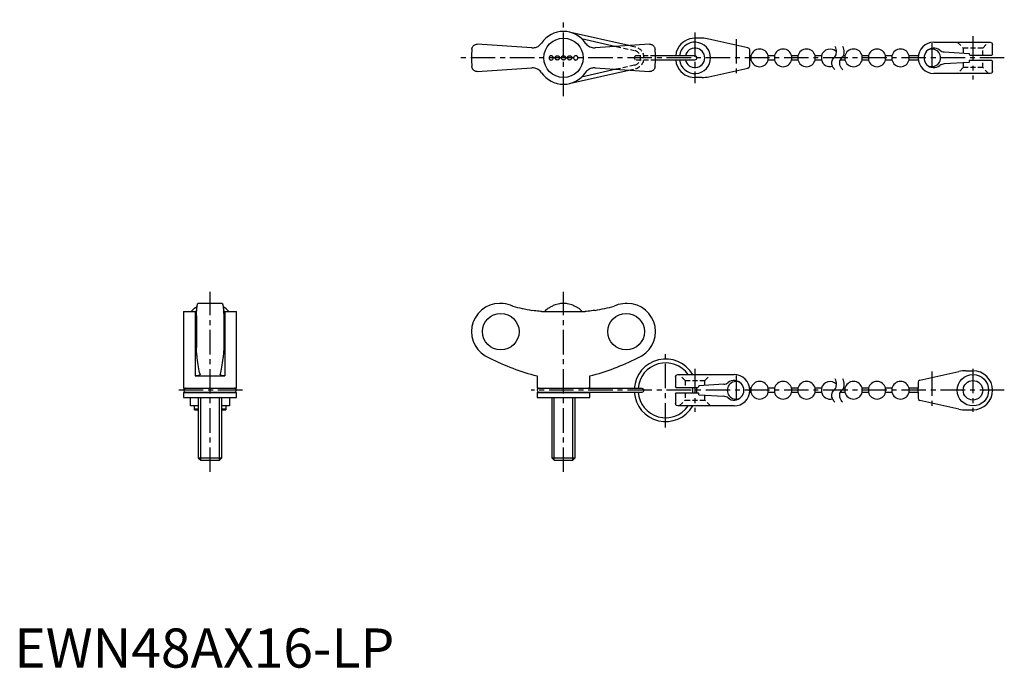
# Model space of a CAD drawing. Extents: x 1 to 253, y 0 to 165.
import ezdxf

# ---------------------------------------------------------------- set-up
doc = ezdxf.new("R2010")
doc.units = 0
doc.header["$LTSCALE"] = 5
doc.header["$MEASUREMENT"] = 0
doc.linetypes.add('CENTER', pattern=[2, 1.25, -0.25, 0.25, -0.25])
doc.linetypes.add('HIDDEN', pattern=[0.375, 0.25, -0.125])
doc.layers.get('0').update_dxf_attribs({"linetype": 'CONTINUOUS'})
for name, color, linetype in [('1', 1, 'CENTER'), ('2', 2, 'HIDDEN'), ('3', 3, 'CONTINUOUS'), ('4', 4, 'CONTINUOUS')]:
    doc.layers.add(name, color=color, linetype=linetype)
doc.styles.add('Standard1', font='arial.ttf')

msp = doc.modelspace()

# ---------------------------------------------------------------- linework, layer by layer
for p, q in [((156.91, 158.87), (141.74, 162.31)), ((132.16, 158.3), (118.25, 159.23)), ((144.85, 160.67), (153.71, 158.66)), ((162.25, 159.23), (148.34, 158.3)), ((175.68, 160.73), (173.83, 160.73)), ((187.36, 158.33), (177.41, 160.54)), ((234.83, 159.73), (249.23, 159.73)), ((249.83, 156.58), (249.83, 159.13)), ((173.83, 156.23), (163.74, 156.23)), ((187.83, 156.23), (187.83, 157.75)), ((188.14, 156.23), (187.83, 156.23)), ((188.14, 156.23), (188.14, 155.23)), ((194.14, 156.23), (192.53, 156.23)), ((192.53, 155.23), (192.53, 156.23)), ((194.14, 156.23), (194.14, 155.23)), ((200.14, 156.23), (198.53, 156.23)), ((198.53, 155.23), (198.53, 156.23)), ((200.14, 156.23), (200.14, 155.23)), ((206.14, 156.23), (204.53, 156.23)), ((204.53, 155.23), (204.53, 156.23)), ((206.14, 156.23), (206.14, 155.23)), ((212.14, 156.23), (211.73, 156.23)), ((212.14, 156.23), (212.14, 155.23)), ((218.14, 156.23), (216.53, 156.23)), ((216.53, 155.23), (216.53, 156.23)), ((218.14, 156.23), (218.14, 155.23)), ((224.14, 156.23), (222.53, 156.23)), ((222.53, 155.23), (222.53, 156.23)), ((224.14, 156.23), (224.14, 155.23)), ((230.86, 156.23), (228.53, 156.23)), ((228.53, 155.23), (228.53, 156.23)), ((237.5, 157.26), (243.83, 156.88)), ((244.33, 156.38), (249.63, 156.38)), ((163.74, 155.23), (173.83, 155.23)), ((187.83, 153.71), (187.83, 155.23)), ((187.83, 155.23), (188.14, 155.23)), ((192.53, 155.23), (194.14, 155.23)), ((198.53, 155.23), (200.14, 155.23)), ((204.53, 155.23), (206.14, 155.23)), ((210.95, 155.23), (212.14, 155.23)), ((216.53, 155.23), (218.14, 155.23)), ((222.53, 155.23), (224.14, 155.23)), ((228.53, 155.23), (230.86, 155.23)), ((243.83, 154.58), (237.5, 154.19)), ((243.83, 154.88), (243.83, 154.58)), ((249.63, 155.08), (244.03, 155.08)), ((249.83, 152.33), (249.83, 154.88)), ((118.25, 152.23), (132.16, 153.16)), ((141.74, 149.14), (156.91, 152.58)), ((153.71, 152.8), (144.85, 150.79)), ((148.34, 153.16), (162.25, 152.23)), ((177.41, 150.92), (187.36, 153.12)), ((249.23, 151.73), (234.83, 151.73)), ((175.68, 150.73), (173.83, 150.73)), ((43.25, 90.97), (43.25, 71.39)), ((43.25, 90.97), (46.21, 90.97)), ((46.21, 90.97), (46.21, 74.5)), ((53.1, 93), (46.9, 93)), ((53.79, 90.97), (53.79, 74.5)), ((53.79, 90.97), (56.75, 90.97)), ((56.75, 71.39), (56.75, 90.97)), ((124.25, 93), (123.95, 93)), ((134.67, 90.97), (145.83, 90.97)), ((139.23, 92.92), (138.13, 92.66)), ((140.8, 92.98), (139.7, 92.98)), ((142.37, 92.66), (141.27, 92.92)), ((156.55, 93), (156.25, 93)), ((46.5, 89.81), (46.5, 81.79)), ((53.5, 89.81), (53.5, 81.79)), ((46.52, 81.37), (46.5, 81.79)), ((46.54, 80.98), (46.52, 81.37)), ((46.57, 80.62), (46.54, 80.98)), ((46.59, 80.28), (46.57, 80.62)), ((53.43, 80.56), (53.41, 80.29)), ((53.45, 80.85), (53.43, 80.56)), ((53.47, 81.15), (53.45, 80.85)), ((53.48, 81.46), (53.47, 81.15)), ((53.5, 81.79), (53.48, 81.46)), ((46.61, 80.03), (46.59, 80.28)), ((46.63, 79.79), (46.61, 80.03)), ((46.66, 79.58), (46.63, 79.79)), ((46.68, 79.39), (46.66, 79.58)), ((46.71, 79.21), (46.68, 79.39)), ((46.73, 79.06), (46.71, 79.21)), ((46.81, 78.49), (46.73, 79.06)), ((46.89, 77.94), (46.81, 78.49)), ((53.19, 78.44), (53.1, 77.85)), ((53.27, 79.06), (53.19, 78.44)), ((53.3, 79.26), (53.27, 79.06)), ((53.33, 79.49), (53.3, 79.26)), ((53.36, 79.75), (53.33, 79.49)), ((53.39, 80.03), (53.36, 79.75)), ((53.41, 80.29), (53.39, 80.03)), ((46.97, 77.35), (46.89, 77.94)), ((47.06, 76.81), (46.97, 77.35)), ((47.15, 76.29), (47.06, 76.81)), ((47.25, 75.81), (47.15, 76.29)), ((47.34, 75.37), (47.25, 75.81)), ((52.75, 75.8), (52.66, 75.37)), ((52.84, 76.26), (52.75, 75.8)), ((52.93, 76.76), (52.84, 76.26)), ((53.02, 77.29), (52.93, 76.76)), ((53.1, 77.85), (53.02, 77.29)), ((231.3, 73.44), (241.25, 75.64)), ((242.99, 75.83), (244.83, 75.83)), ((46.41, 74.5), (46.21, 74.5)), ((46.21, 74.5), (53.79, 74.5)), ((46.6, 74.52), (46.41, 74.5)), ((46.77, 74.54), (46.6, 74.52)), ((46.92, 74.56), (46.77, 74.54)), ((47.05, 74.6), (46.92, 74.56)), ((47.17, 74.64), (47.05, 74.6)), ((47.26, 74.68), (47.17, 74.64)), ((47.33, 74.73), (47.26, 74.68)), ((47.39, 74.79), (47.33, 74.73)), ((47.43, 74.97), (47.34, 75.37)), ((47.42, 74.84), (47.39, 74.79)), ((47.44, 74.9), (47.42, 74.84)), ((47.43, 74.97), (47.44, 74.92)), ((47.44, 74.92), (47.44, 74.9)), ((52.56, 74.92), (52.57, 74.97)), ((52.56, 74.91), (52.56, 74.92)), ((52.58, 74.83), (52.56, 74.91)), ((52.66, 75.37), (52.57, 74.97)), ((52.63, 74.76), (52.58, 74.83)), ((52.72, 74.69), (52.63, 74.76)), ((52.83, 74.64), (52.72, 74.69)), ((52.97, 74.59), (52.83, 74.64)), ((53.14, 74.55), (52.97, 74.59)), ((53.33, 74.52), (53.14, 74.55)), ((53.55, 74.51), (53.33, 74.52)), ((53.79, 74.5), (53.55, 74.51)), ((133.5, 74.5), (133.5, 71.39)), ((147, 71.39), (147, 74.5)), ((168.83, 74.23), (168.83, 71.68)), ((169.43, 74.83), (183.83, 74.83)), ((43.25, 71.39), (56.75, 71.39)), ((56.29, 71.29), (43.71, 71.29)), ((133.5, 71.39), (147, 71.39)), ((160.37, 71.29), (133.96, 71.29)), ((174.33, 71.48), (169.03, 71.48)), ((181.17, 72.37), (174.83, 71.98)), ((188.14, 71.33), (187.8, 71.33)), ((188.14, 71.33), (188.14, 70.33)), ((194.14, 71.33), (192.53, 71.33)), ((192.53, 70.33), (192.53, 71.33)), ((194.14, 71.33), (194.14, 70.33)), ((200.14, 71.33), (198.53, 71.33)), ((198.53, 70.33), (198.53, 71.33)), ((200.14, 71.33), (200.14, 70.33)), ((206.14, 71.33), (204.53, 71.33)), ((204.53, 70.33), (204.53, 71.33)), ((206.14, 71.33), (206.14, 70.33)), ((212.14, 71.33), (211.73, 71.33)), ((212.14, 71.33), (212.14, 70.33)), ((218.14, 71.33), (216.53, 71.33)), ((216.53, 70.33), (216.53, 71.33)), ((218.14, 71.33), (218.14, 70.33)), ((224.14, 71.33), (222.53, 71.33)), ((222.53, 70.33), (222.53, 71.33)), ((224.14, 71.33), (224.14, 70.33)), ((230.83, 71.33), (228.53, 71.33)), ((228.53, 70.33), (228.53, 71.33)), ((230.83, 72.85), (230.83, 71.33)), ((43.25, 70.28), (56.75, 70.28)), ((43.25, 70.28), (43.25, 69)), ((43.25, 69), (56.75, 69)), ((43.71, 70.38), (56.29, 70.38)), ((45, 66.83), (45, 69)), ((47, 69), (47, 53.61)), ((53, 53.61), (53, 69)), ((55, 69), (55, 66.83)), ((56.75, 69), (56.75, 70.28)), ((133.5, 70.28), (133.5, 69)), ((133.5, 70.28), (147, 70.28)), ((133.5, 69), (147, 69)), ((133.96, 70.38), (160.37, 70.38)), ((137.25, 69), (137.25, 53.61)), ((143.25, 53.61), (143.25, 69)), ((147, 69), (147, 70.28)), ((168.83, 69.98), (168.83, 67.43)), ((169.03, 70.18), (174.63, 70.18)), ((174.83, 69.68), (174.83, 69.98)), ((174.83, 69.68), (181.17, 69.3)), ((187.8, 70.33), (188.14, 70.33)), ((192.53, 70.33), (194.14, 70.33)), ((198.53, 70.33), (200.14, 70.33)), ((204.53, 70.33), (206.14, 70.33)), ((210.95, 70.33), (212.14, 70.33)), ((216.53, 70.33), (218.14, 70.33)), ((222.53, 70.33), (224.14, 70.33)), ((228.53, 70.33), (230.83, 70.33)), ((230.83, 70.33), (230.83, 68.81)), ((241.25, 66.02), (231.3, 68.23)), ((47, 66.83), (45, 66.83)), ((46, 65.83), (46, 66.83)), ((47, 66.02), (46, 66.02)), ((46, 65.83), (47, 65.83)), ((55, 66.83), (53, 66.83)), ((54, 66.02), (53, 66.02)), ((53, 65.83), (54, 65.83)), ((54, 66.83), (54, 65.83)), ((183.83, 66.83), (169.43, 66.83)), ((242.99, 65.83), (244.83, 65.83)), ((47, 53.61), (47.61, 53)), ((47, 53.61), (53, 53.61)), ((47.61, 53), (52.39, 53)), ((52.39, 53), (53, 53.61)), ((137.25, 53.61), (137.86, 53)), ((137.25, 53.61), (143.25, 53.61)), ((137.86, 53), (142.64, 53)), ((142.64, 53), (143.25, 53.61))]:
    msp.add_line(p, q)
for points in [[(116.86, 157.96), (116.86, 157.97), (116.88, 158.1), (116.91, 158.24), (116.96, 158.37), (117.02, 158.5), (117.1, 158.62), (117.19, 158.74), (117.29, 158.85), (117.41, 158.95), (117.58, 159.06), (117.78, 159.15), (117.89, 159.18), (118, 159.21), (118.12, 159.22), (118.25, 159.23)], [(132.16, 158.3), (132.39, 158.29), (132.63, 158.31), (132.86, 158.34), (133.1, 158.39), (133.32, 158.46), (133.53, 158.55), (133.75, 158.67), (133.95, 158.79), (134.15, 158.95), (134.33, 159.12), (134.51, 159.31), (134.67, 159.52)], [(145.83, 159.52), (146.02, 159.27), (146.24, 159.05), (146.47, 158.85), (146.73, 158.68), (147.01, 158.54), (147.29, 158.43), (147.59, 158.35), (147.9, 158.3), (148.21, 158.29), (148.34, 158.3)], [(162.25, 159.23), (162.44, 159.21), (162.62, 159.18), (162.79, 159.12), (162.94, 159.04), (163.09, 158.95), (163.22, 158.83), (163.34, 158.71), (163.44, 158.57), (163.52, 158.42), (163.58, 158.27), (163.62, 158.12), (163.64, 157.97), (163.64, 157.96)], [(137.11, 156.28), (136.98, 156.26), (136.87, 156.22), (136.78, 156.17), (136.7, 156.09), (136.64, 156.02), (136.6, 155.95), (136.57, 155.86), (136.56, 155.77), (136.56, 155.69), (136.57, 155.61), (136.59, 155.53), (136.62, 155.47), (136.67, 155.4), (136.72, 155.34), (136.78, 155.28), (136.86, 155.24), (136.95, 155.2), (137.04, 155.18), (137.15, 155.18), (137.25, 155.2), (137.35, 155.24), (137.44, 155.29), (137.52, 155.36), (137.58, 155.44), (137.62, 155.53), (137.65, 155.62), (137.66, 155.71), (137.65, 155.79), (137.64, 155.88), (137.61, 155.96), (137.57, 156.03), (137.51, 156.1), (137.45, 156.16), (137.38, 156.2), (137.3, 156.24), (137.21, 156.27), (137.11, 156.28)], [(138.68, 155.18), (138.58, 155.19), (138.49, 155.21), (138.4, 155.25), (138.33, 155.31), (138.26, 155.37), (138.2, 155.45), (138.16, 155.54), (138.14, 155.63), (138.13, 155.72), (138.13, 155.81), (138.15, 155.89), (138.19, 155.97), (138.23, 156.05), (138.29, 156.12), (138.36, 156.18), (138.44, 156.22), (138.53, 156.26), (138.62, 156.27), (138.71, 156.28), (138.81, 156.26), (138.9, 156.23), (138.98, 156.19), (139.06, 156.13), (139.12, 156.06), (139.17, 155.98), (139.2, 155.89), (139.22, 155.8), (139.23, 155.71), (139.22, 155.62), (139.19, 155.53), (139.15, 155.45), (139.1, 155.37), (139.04, 155.31), (138.96, 155.26), (138.88, 155.22), (138.79, 155.19), (138.68, 155.18)], [(140.25, 155.18), (140.16, 155.19), (140.07, 155.21), (139.98, 155.25), (139.91, 155.3), (139.84, 155.36), (139.78, 155.44), (139.74, 155.52), (139.71, 155.61), (139.7, 155.7), (139.7, 155.79), (139.72, 155.88), (139.75, 155.97), (139.8, 156.05), (139.86, 156.12), (139.93, 156.18), (140.01, 156.22), (140.1, 156.26), (140.19, 156.27), (140.28, 156.28), (140.37, 156.26), (140.46, 156.23), (140.54, 156.19), (140.62, 156.14), (140.68, 156.07), (140.73, 155.99), (140.77, 155.91), (140.79, 155.82), (140.8, 155.72), (140.79, 155.63), (140.77, 155.54), (140.73, 155.46), (140.68, 155.38), (140.61, 155.32), (140.54, 155.26), (140.46, 155.22), (140.37, 155.19), (140.25, 155.18)], [(141.82, 155.18), (141.73, 155.19), (141.64, 155.21), (141.55, 155.25), (141.47, 155.3), (141.41, 155.37), (141.35, 155.44), (141.31, 155.53), (141.28, 155.61), (141.27, 155.71), (141.28, 155.8), (141.3, 155.89), (141.33, 155.97), (141.38, 156.05), (141.44, 156.12), (141.51, 156.18), (141.58, 156.22), (141.67, 156.26), (141.76, 156.27), (141.85, 156.28), (141.94, 156.26), (142.03, 156.23), (142.12, 156.19), (142.19, 156.13), (142.26, 156.06), (142.31, 155.98), (142.35, 155.89), (142.37, 155.8), (142.37, 155.71), (142.36, 155.62), (142.34, 155.54), (142.3, 155.46), (142.25, 155.39), (142.19, 155.32), (142.12, 155.27), (142.04, 155.22), (141.95, 155.19), (141.82, 155.18)], [(143.39, 156.28), (143.29, 156.27), (143.2, 156.24), (143.1, 156.19), (143.02, 156.13), (142.95, 156.06), (142.9, 155.97), (142.87, 155.89), (142.85, 155.8), (142.84, 155.71), (142.85, 155.62), (142.88, 155.54), (142.91, 155.46), (142.96, 155.39), (143.01, 155.33), (143.08, 155.27), (143.16, 155.23), (143.24, 155.2), (143.33, 155.18), (143.43, 155.18), (143.52, 155.19), (143.62, 155.23), (143.71, 155.28), (143.79, 155.35), (143.86, 155.44), (143.9, 155.51), (143.93, 155.59), (143.94, 155.67), (143.94, 155.76), (143.93, 155.84), (143.91, 155.91), (143.88, 155.98), (143.84, 156.05), (143.79, 156.11), (143.73, 156.16), (143.65, 156.21), (143.57, 156.25), (143.48, 156.27), (143.39, 156.28)], [(118.25, 152.23), (118.06, 152.24), (117.88, 152.28), (117.71, 152.34), (117.56, 152.41), (117.41, 152.51), (117.28, 152.62), (117.16, 152.75), (117.06, 152.88), (116.98, 153.03), (116.92, 153.18), (116.88, 153.33), (116.86, 153.49), (116.86, 153.49)], [(163.64, 153.49), (163.64, 153.49), (163.62, 153.35), (163.59, 153.22), (163.54, 153.09), (163.48, 152.96), (163.4, 152.83), (163.31, 152.72), (163.21, 152.61), (163.09, 152.51), (162.92, 152.4), (162.72, 152.31), (162.61, 152.27), (162.5, 152.25), (162.38, 152.23), (162.25, 152.23)], [(134.67, 151.94), (134.48, 152.18), (134.26, 152.41), (134.03, 152.61), (133.77, 152.78), (133.49, 152.92), (133.21, 153.03), (132.91, 153.11), (132.6, 153.15), (132.29, 153.16), (132.16, 153.16)], [(148.34, 153.16), (148.11, 153.16), (147.87, 153.15), (147.64, 153.12), (147.4, 153.06), (147.18, 152.99), (146.97, 152.9), (146.75, 152.79), (146.55, 152.66), (146.35, 152.51), (146.17, 152.34), (145.99, 152.14), (145.83, 151.94)], [(46.57, 90.98), (46.42, 90.97), (46.21, 90.97)], [(46.5, 89.81), (46.51, 90.06), (46.52, 90.3), (46.54, 90.53), (46.55, 90.75), (46.56, 90.97), (46.58, 91.18), (46.6, 91.38), (46.61, 91.57), (46.63, 91.74), (46.64, 91.9), (46.66, 92.06), (46.68, 92.2), (46.7, 92.33), (46.72, 92.46), (46.74, 92.57), (46.76, 92.67), (46.77, 92.75), (46.79, 92.82), (46.81, 92.88), (46.83, 92.93), (46.85, 92.97), (46.87, 92.99), (46.9, 93), (46.9, 93)], [(53.1, 93), (53.12, 92.99), (53.14, 92.98), (53.16, 92.94), (53.18, 92.9), (53.2, 92.84), (53.22, 92.77), (53.24, 92.68), (53.26, 92.59), (53.28, 92.48), (53.3, 92.37), (53.32, 92.23), (53.33, 92.09), (53.35, 91.93), (53.37, 91.76), (53.39, 91.59), (53.4, 91.4), (53.42, 91.21), (53.43, 91.01), (53.45, 90.79), (53.46, 90.56), (53.47, 90.32), (53.49, 90.08), (53.5, 89.81)], [(53.79, 90.97), (53.55, 90.97), (53.43, 90.98)], [(127.29, 92.34), (127.26, 92.35), (126.69, 92.58), (126.11, 92.76), (125.5, 92.89), (124.87, 92.97), (124.27, 93), (124.25, 93)], [(134.67, 90.97), (134.37, 90.98), (134.03, 91), (133.63, 91.03), (133.21, 91.08), (132.75, 91.15), (132.29, 91.22), (132.16, 91.24)], [(136.56, 91.89), (136.56, 91.89), (136.59, 91.91), (136.66, 91.95), (136.77, 92.01), (136.93, 92.1), (137.12, 92.2), (137.33, 92.31), (137.5, 92.4), (137.61, 92.46), (137.66, 92.48), (137.66, 92.48)], [(142.84, 92.48), (142.86, 92.47), (142.92, 92.44), (143.02, 92.39), (143.16, 92.31), (143.34, 92.22), (143.55, 92.11), (143.73, 92.01), (143.87, 91.93), (143.94, 91.9), (143.94, 91.89)], [(148.34, 91.24), (147.87, 91.17), (147.4, 91.1), (146.97, 91.05), (146.55, 91), (146.17, 90.98), (145.99, 90.97), (145.83, 90.97)], [(156.25, 93), (156.02, 93), (155.42, 92.95), (154.82, 92.86), (154.22, 92.71), (153.63, 92.51), (153.21, 92.34)]]:
    msp.add_lwpolyline(points)
at = {"flags": 128}
for points in [[(249.23, 159.73), (249.61, 159.6), (249.83, 159.13), (249.83, 159.13)], [(169.43, 158.1), (169.06, 157.21), (168.91, 156.23)], [(187.83, 157.75), (187.83, 157.75), (187.7, 158.12), (187.36, 158.33)], [(187.83, 155.23), (187.83, 155.26), (187.82, 155.34), (187.81, 155.46), (187.8, 155.62), (187.8, 155.78), (187.81, 155.94), (187.82, 156.08), (187.83, 156.18), (187.83, 156.22), (187.83, 156.23)], [(249.83, 156.58), (249.83, 156.57), (249.73, 156.4), (249.63, 156.38)], [(168.91, 155.23), (169.06, 154.25), (169.43, 153.35)], [(187.36, 153.12), (187.7, 153.34), (187.83, 153.7), (187.83, 153.71)], [(249.63, 155.08), (249.73, 155.05), (249.83, 154.88), (249.83, 154.88)], [(249.83, 152.33), (249.83, 152.32), (249.61, 151.86), (249.23, 151.73)], [(168.83, 74.23), (168.83, 74.24), (169.06, 74.7), (169.43, 74.83)], [(231.3, 73.44), (230.96, 73.22), (230.83, 72.86), (230.83, 72.85)], [(169.03, 71.48), (168.94, 71.51), (168.83, 71.68), (168.83, 71.68)], [(168.83, 69.98), (168.83, 69.99), (168.94, 70.16), (169.03, 70.18)], [(230.83, 68.81), (230.83, 68.81), (230.96, 68.44), (231.3, 68.23)], [(169.43, 66.83), (169.06, 66.97), (168.83, 67.43), (168.83, 67.43)]]:
    msp.add_lwpolyline(points, dxfattribs=at)
for centre, radius in [((140.25, 155.73), 5.01), ((244.83, 70.83), 4), ((244.83, 70.83), 2.5)]:
    msp.add_circle(centre, radius)
for centre, radius, start, end in [((140.25, 155.73), 6.75, 34.1714, 145.8286), ((173.83, 155.73), 5, 90, 151.6424), ((173.83, 155.73), 4, 187.1808, 172.8192), ((175.68, 152.73), 8, 77.5, 90), ((234.83, 155.73), 4, 90, 180), ((140.25, 155.73), 23.5, 174.5473, 185.4527), ((140.25, 155.73), 23.5, 354.5474, 5.4526), ((173.83, 155.73), 2.5, 191.537, 168.463), ((173.83, 155.73), 0.5, 270, 90), ((190.33, 155.73), 2.25, 12.8396, 167.1604), ((196.33, 155.73), 2.25, 12.8396, 167.1604), ((202.33, 155.73), 2.25, 12.8396, 167.1604), ((208.33, 155.73), 2.25, 43.6352, 167.1604), ((214.33, 155.73), 2.25, 12.8396, 167.1604), ((220.33, 155.73), 2.25, 12.8396, 167.1604), ((226.33, 155.73), 2.25, 12.8396, 167.1604), ((234.83, 155.73), 2.5, 51.7473, 308.2527), ((234.33, 155.73), 2.25, 245.2357, 114.6243), ((237.62, 159.26), 2, 231.7473, 266.5), ((244.33, 156.88), 0.5, 180, 270), ((190.33, 155.73), 2.25, 192.8396, 347.1604), ((196.33, 155.73), 2.25, 192.8396, 347.1604), ((202.33, 155.73), 2.25, 192.8396, 347.1604), ((208.33, 155.73), 2.25, 192.8396, 286.1681), ((214.33, 155.73), 2.25, 192.8396, 347.1604), ((220.33, 155.73), 2.25, 192.8396, 347.1604), ((226.33, 155.73), 2.25, 192.8396, 347.1604), ((234.83, 155.73), 4, 180, 270), ((237.62, 152.19), 2, 93.5, 128.2527), ((244.03, 154.88), 0.2, 90, 180), ((140.25, 155.73), 6.75, 214.1714, 325.8286), ((173.83, 155.73), 5, 208.3576, 270), ((175.68, 158.73), 8, 270, 282.5), ((50, 86.28), 6.72, 119.7349, 135.7772), ((50, 86.28), 6.72, 44.2228, 60.2592), ((123.95, 85.8), 7.2, 90, 249.3229), ((140.25, 86.28), 6.72, 123.3518, 135.7772), ((140.25, 86.28), 6.72, 108.4109, 112.7068), ((140.25, 86.28), 6.72, 94.6967, 98.7467), ((140.25, 86.28), 6.72, 81.2533, 85.3033), ((140.25, 86.28), 6.72, 67.2932, 71.5891), ((140.25, 86.28), 6.72, 44.2228, 56.6482), ((156.55, 85.8), 7.2, 290.6771, 90), ((147.5, 129.89), 57.13, 242.8282, 255.8176), ((133, 129.89), 57.13, 284.1824, 297.1718), ((166.33, 70.83), 8, 30, 176.7156), ((166.33, 70.83), 7, 34.8499, 176.2458), ((242.99, 67.83), 8, 90, 102.5), ((244.83, 70.83), 5, 0, 90), ((184.33, 70.83), 2.25, 65.3757, 294.6485), ((183.83, 70.83), 2.5, 231.7473, 128.2527), ((183.83, 70.83), 4, 0, 90), ((190.33, 70.83), 2.25, 12.8396, 167.1604), ((196.33, 70.83), 2.25, 12.8396, 167.1604), ((202.33, 70.83), 2.25, 12.8396, 167.1604), ((208.33, 70.83), 2.25, 43.6352, 167.1604), ((214.33, 70.83), 2.25, 12.8396, 167.1604), ((220.33, 70.83), 2.25, 12.8396, 167.1604), ((226.33, 70.83), 2.25, 12.8396, 167.1604), ((43.71, 70.83), 0.458, 90, 270), ((43.42, 70.83), 0.598, 50.0037, 68.9444), ((56.58, 70.83), 0.598, 111.0556, 129.9963), ((56.29, 70.83), 0.458, 270, 90), ((133.96, 70.83), 0.458, 90, 270), ((133.67, 70.83), 0.598, 50.0037, 68.9444), ((146.83, 70.83), 0.598, 111.0556, 129.9963), ((160.37, 70.83), 0.458, 270, 90), ((166.33, 70.83), 7, 354.672, 5.328), ((166.33, 70.83), 8, 355.3396, 4.6604), ((174.33, 71.98), 0.5, 270, 0), ((181.05, 74.37), 2, 273.5, 308.2527), ((183.83, 70.83), 4, 270, 0), ((226.83, 70.83), 4.03, 0.0281, 7.1533), ((226.83, 70.84), 4.03, 352.8464, 359.9728), ((244.83, 70.83), 5, 270, 0), ((43.42, 70.83), 0.598, 291.0556, 309.9963), ((56.58, 70.83), 0.598, 230.0037, 248.9444), ((133.67, 70.83), 0.598, 291.0556, 309.9963), ((146.83, 70.83), 0.598, 230.0037, 248.9444), ((166.33, 70.83), 8, 183.2844, 330), ((166.33, 70.83), 7, 183.7542, 325.1501), ((174.63, 69.98), 0.2, 0, 90), ((181.05, 67.3), 2, 51.7473, 86.5), ((190.33, 70.83), 2.25, 192.8396, 347.1604), ((196.33, 70.83), 2.25, 192.8396, 347.1604), ((202.33, 70.83), 2.25, 192.8396, 347.1604), ((208.33, 70.83), 2.25, 192.8396, 286.1681), ((214.33, 70.83), 2.25, 192.8396, 347.1604), ((220.33, 70.83), 2.25, 192.8396, 347.1604), ((226.33, 70.83), 2.25, 192.8396, 347.1604), ((242.99, 73.83), 8, 257.5, 270)]:
    msp.add_arc(centre, radius, start, end)
for centre, major_axis, start_param, end_param in [((140.39, 139.43), (0, -48.89), 6.011363, 6.113815), ((140.11, 139.43), (0, 48.89), 3.310963, 3.413414)]:
    msp.add_ellipse(centre, major_axis=major_axis, ratio=0.997774, start_param=start_param, end_param=end_param)
for centre in [(124.24, 85.8), (156.26, 85.8)]:
    msp.add_ellipse(centre, major_axis=(0, -4.68), ratio=0.997774)
at = {"layer": '1'}
for p, q in [((140.25, 145.98), (140.25, 165.48)), ((173.83, 162.23), (173.83, 149.23)), ((244.83, 161.23), (244.83, 150.23)), ((184.33, 160.54), (184.33, 150.92)), ((234.33, 159.48), (234.33, 151.98)), ((252.83, 155.73), (113.75, 155.73)), ((50, 50), (50, 96)), ((140.25, 50), (140.25, 95.98)), ((166.33, 61.33), (166.33, 80.33)), ((173.83, 76.33), (173.83, 65.33)), ((234.33, 75.65), (234.33, 66.02)), ((244.83, 76.33), (244.83, 65.33)), ((184.33, 74.58), (184.33, 67.08)), ((58.25, 70.83), (41.75, 70.83)), ((44.19, 70.83), (43.23, 70.83)), ((252.83, 70.83), (132, 70.83))]:
    msp.add_line(p, q, dxfattribs=at)
at = {"layer": '2'}
for p, q in [((153.71, 158.66), (158.43, 157.59)), ((158.63, 158.48), (156.91, 158.87)), ((240.83, 159.73), (242.33, 158.23)), ((247.33, 158.23), (248.83, 159.73)), ((163.74, 156.23), (158.83, 156.23)), ((247.33, 158.23), (242.33, 158.23)), ((242.33, 158.23), (242.33, 156.97)), ((247.33, 156.38), (247.33, 158.23)), ((158.43, 153.87), (153.71, 152.8)), ((158.83, 155.23), (163.74, 155.23)), ((242.33, 154.49), (242.33, 153.23)), ((247.33, 153.23), (247.33, 155.08)), ((156.91, 152.58), (158.63, 152.97)), ((242.33, 153.23), (240.83, 151.73)), ((247.33, 153.23), (242.33, 153.23)), ((248.83, 151.73), (247.33, 153.23)), ((171.33, 73.33), (169.83, 74.83)), ((171.33, 73.33), (171.33, 71.48)), ((171.33, 73.33), (176.33, 73.33)), ((176.33, 73.33), (177.83, 74.83)), ((176.33, 72.08), (176.33, 73.33)), ((169.83, 66.83), (171.33, 68.33)), ((171.33, 70.18), (171.33, 68.33)), ((171.33, 68.33), (176.33, 68.33)), ((176.33, 68.33), (176.33, 69.59)), ((177.83, 66.83), (176.33, 68.33))]:
    msp.add_line(p, q, dxfattribs=at)
for centre, radius, start, end in [((158, 155.73), 2.82, 282.845, 77.155), ((158.83, 155.73), 0.5, 90, 270), ((158, 155.73), 1.91, 282.8826, 77.1174)]:
    msp.add_arc(centre, radius, start, end, dxfattribs=at)
at = {"layer": '3'}
for p, q in [((47.61, 53), (47.61, 69)), ((52.39, 53), (52.39, 69)), ((137.86, 53), (137.86, 69)), ((142.64, 53), (142.64, 69))]:
    msp.add_line(p, q, dxfattribs=at)
at = {"layer": '4'}
for points in [[(209.59, 152.66, -0.074413), (209.06, 153.35, -0.15368), (208.8, 154.69, -0.184725), (209.33, 155.73, 0.172982), (209.93, 156.81, 0.130565), (209.77, 158.32, 0.026727), (209.62, 158.66)], [(211.59, 152.66, -0.074413), (211.06, 153.35, -0.15368), (210.8, 154.69, -0.184725), (211.33, 155.73, 0.172982), (211.93, 156.81, 0.130565), (211.77, 158.32, 0.026727), (211.62, 158.66)], [(209.59, 67.76, -0.074413), (209.06, 68.46, -0.15368), (208.8, 69.8, -0.184725), (209.33, 70.83, 0.172982), (209.93, 71.92, 0.130565), (209.77, 73.42, 0.026727), (209.62, 73.76)], [(211.59, 67.76, -0.074413), (211.06, 68.46, -0.15368), (210.8, 69.8, -0.184725), (211.33, 70.83, 0.172982), (211.93, 71.92, 0.130565), (211.77, 73.42, 0.026727), (211.62, 73.76)]]:
    msp.add_lwpolyline(points, format="xyb", dxfattribs=at)

# ---------------------------------------------------------------- texts
at = {"color": 3, "style": 'Standard1'}
msp.add_text('EWN48AX16-LP', height=10, dxfattribs=at).set_placement((0, 0))

doc.saveas('drawing.dxf')
